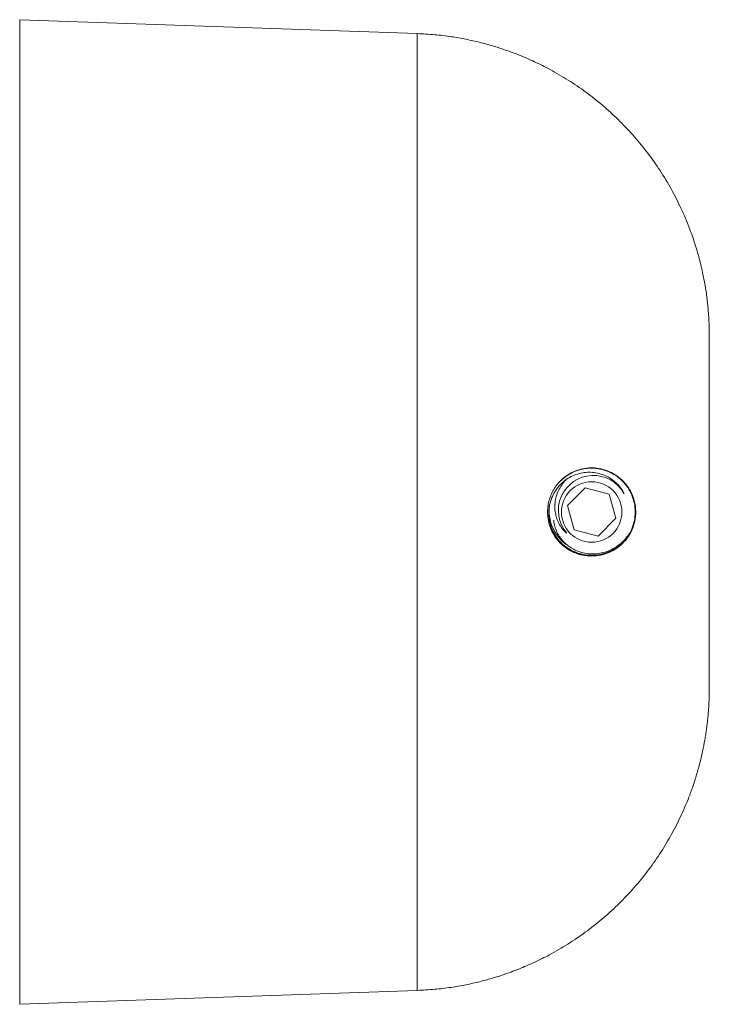
# Model space of a CAD drawing. Units: millimetres. Extents: x -193 to 428, y -147 to 344.
# Drawn here: x 169 to 209, y 268 to 325 of the extents above; entities that cross this region are included whole.
import ezdxf

# ---------------------------------------------------------------- set-up
doc = ezdxf.new("R2010")
doc.units = ezdxf.units.MM

msp = doc.modelspace()

# ---------------------------------------------------------------- linework, layer by layer
at = {"color": 7, "linetype": 'Continuous', "lineweight": 18}
for p, q in [((191.668, 324.285), (168.692, 325.088)), ((208.557, 306.644), (208.54, 307.429)), ((201.376, 298.016), (200.361, 296.99)), ((202.773, 297.65), (201.376, 298.016)), ((203.154, 296.258), (202.773, 297.65)), ((200.361, 296.99), (200.742, 295.598)), ((202.139, 295.232), (203.154, 296.258)), ((200.742, 295.598), (202.139, 295.232)), ((208.54, 285.823), (208.557, 286.604)), ((208.557, 286.529), (208.543, 285.823)), ((208.551, 285.963), (208.557, 286.452)), ((208.557, 286.579), (208.557, 286.527)), ((208.557, 286.527), (208.557, 286.452)), ((208.543, 285.823), (208.54, 285.823)), ((208.546, 285.885), (208.547, 285.963)), ((208.551, 285.963), (208.551, 285.963)), ((168.692, 268.16), (191.668, 268.962))]:
    msp.add_line(p, q, dxfattribs=at)
at = {"color": 8, "linetype": 'Continuous', "lineweight": 18}
for p, q in [((168.692, 325.088), (168.692, 296.624)), ((168.692, 296.624), (168.692, 268.16)), ((199.334, 296.044), (199.417, 295.768))]:
    msp.add_line(p, q, dxfattribs=at)
at = {"color": 7, "linetype": 'Continuous', "lineweight": 18}
msp.add_circle((201.757, 296.624), 1.75, dxfattribs=at)
msp.add_arc((201.858, 296.71), 2.026, 28.6603, 220.5352, dxfattribs=at)
for points, knots in [([(208.545, 307.429), (208.539, 307.586), (208.526, 307.887), (208.494, 308.303), (208.457, 308.676), (208.402, 309.142), (208.313, 309.741), (208.161, 310.532), (207.952, 311.391), (207.681, 312.293), (207.326, 313.277), (206.869, 314.332), (206.29, 315.44), (205.641, 316.495), (204.923, 317.496), (204.14, 318.441), (203.292, 319.328), (202.385, 320.154), (201.422, 320.914), (200.411, 321.604), (199.563, 322.098), (198.908, 322.439), (198.461, 322.655), (198.013, 322.857), (197.562, 323.045), (197.089, 323.226), (196.564, 323.411), (195.958, 323.6), (195.262, 323.789), (194.479, 323.965), (193.611, 324.116), (192.666, 324.234), (192.008, 324.268), (191.668, 324.285)], [0, 0, 0, 0, 0.0180558, 0.0343922, 0.0477354, 0.0608571, 0.0879866, 0.1169473, 0.1530102, 0.188927, 0.2245533, 0.2725866, 0.3202199, 0.3673908, 0.4141079, 0.4608582, 0.507596, 0.5542834, 0.6010312, 0.6477377, 0.6940852, 0.7131545, 0.7320675, 0.7508185, 0.7694019, 0.7879026, 0.8087585, 0.8329954, 0.860501, 0.8911367, 0.9247356, 0.9610996, 1, 1, 1, 1]), ([(208.54, 307.429), (208.543, 307.429), (208.546, 307.429), (208.546, 307.429), (208.546, 307.429)], [0, 0, 0, 0, 0.999987, 1, 1, 1, 1]), ([(208.557, 306.646), (208.557, 306.571), (208.557, 306.419), (208.557, 306.052), (208.557, 305.61), (208.557, 305.097), (208.557, 304.502), (208.557, 303.828), (208.557, 303.087), (208.557, 302.286), (208.557, 301.429), (208.557, 300.523), (208.557, 299.58), (208.557, 298.612), (208.557, 297.624), (208.557, 296.624), (208.557, 295.624), (208.557, 294.636), (208.557, 293.668), (208.557, 292.725), (208.557, 291.819), (208.557, 290.962), (208.557, 290.161), (208.557, 289.42), (208.557, 288.746), (208.557, 288.151), (208.557, 287.638), (208.557, 287.195), (208.557, 286.828), (208.557, 286.677), (208.557, 286.601)], [0, 0, 0, 0, 0.039113, 0.078615, 0.113889, 0.148829, 0.183777, 0.219077, 0.254351, 0.28929, 0.324239, 0.359539, 0.394813, 0.429752, 0.4647, 0.500001, 0.535274, 0.570214, 0.605162, 0.640462, 0.675736, 0.710675, 0.745624, 0.780924, 0.816198, 0.851137, 0.886086, 0.921386, 0.960877, 1, 1, 1, 1]), ([(201.757, 294.074), (201.585, 294.084), (201.241, 294.104), (200.764, 294.259), (200.345, 294.486), (200.006, 294.754), (199.724, 295.068), (199.5, 295.413), (199.331, 295.803), (199.23, 296.207), (199.198, 296.61), (199.224, 296.99), (199.305, 297.351), (199.432, 297.69), (199.605, 298.005), (199.824, 298.3), (200.086, 298.561), (200.399, 298.794), (200.751, 298.978), (201.156, 299.115), (201.591, 299.182), (202.069, 299.17), (202.555, 299.064), (203.013, 298.862), (203.413, 298.582), (203.72, 298.27), (203.955, 297.934), (204.114, 297.619), (204.224, 297.296), (204.29, 296.977), (204.314, 296.646), (204.296, 296.323), (204.241, 296.022), (204.147, 295.711), (204.002, 295.394), (203.779, 295.05), (203.486, 294.73), (203.118, 294.451), (202.713, 294.246), (202.258, 294.103), (201.932, 294.084), (201.757, 294.074)], [0, 0, 0, 0, 0.0354823, 0.0709351, 0.0989373, 0.1269157, 0.1506031, 0.1742734, 0.1980946, 0.2219012, 0.2429819, 0.2640624, 0.2840073, 0.3039588, 0.3246619, 0.3453752, 0.3683596, 0.3913569, 0.4179896, 0.4446367, 0.4760314, 0.5074385, 0.543721, 0.5799976, 0.6115966, 0.6431593, 0.6657508, 0.6883135, 0.7063711, 0.7244118, 0.7425626, 0.7607127, 0.7771172, 0.793533, 0.8160838, 0.8386661, 0.8694874, 0.9003468, 0.9319851, 0.9636303, 1, 1, 1, 1]), ([(199.353, 295.94), (199.329, 296.053), (199.281, 296.279), (199.268, 296.649), (199.315, 297.038), (199.432, 297.432), (199.615, 297.797), (199.853, 298.123), (200.143, 298.404), (200.475, 298.631), (200.839, 298.796), (201.222, 298.897), (201.616, 298.931), (202.007, 298.899), (202.386, 298.799), (202.74, 298.639), (203.059, 298.422), (203.332, 298.155), (203.52, 297.915), (203.594, 297.758), (203.614, 297.716)], [0, 0, 0, 0, 0.0511937, 0.1023872, 0.1633985, 0.2244099, 0.2838772, 0.3433445, 0.4028074, 0.4622602, 0.5207555, 0.5792509, 0.6372174, 0.6951741, 0.7526662, 0.8101585, 0.8665457, 0.9229311, 0.9793206, 1, 1, 1, 1]), ([(199.968, 298.43), (200.086, 298.535), (200.328, 298.751), (200.766, 298.978), (201.243, 299.125), (201.741, 299.173), (202.238, 299.124), (202.716, 298.979), (203.157, 298.744), (203.543, 298.427), (203.86, 298.04), (204.096, 297.599), (204.241, 297.121), (204.29, 296.624), (204.24, 296.127), (204.103, 295.657), (203.943, 295.38), (203.866, 295.246)], [0, 0, 0, 0, 0.063967, 0.131179, 0.198397, 0.265617, 0.332838, 0.400056, 0.467268, 0.534472, 0.601669, 0.668858, 0.736042, 0.803223, 0.870403, 0.937587, 1, 1, 1, 1]), ([(200.318, 295.393), (200.24, 295.466), (200.083, 295.613), (199.898, 295.879), (199.76, 296.171), (199.666, 296.489), (199.622, 296.825), (199.633, 297.178), (199.705, 297.529), (199.835, 297.871), (200.024, 298.184), (200.171, 298.39), (200.267, 298.474), (200.27, 298.477)], [0, 0, 0, 0, 0.0933921, 0.186784, 0.2799667, 0.3732083, 0.4735801, 0.5739516, 0.6786015, 0.7832975, 0.8897367, 0.9961762, 1, 1, 1, 1]), ([(199.314, 296.935), (199.306, 296.824), (199.288, 296.573), (199.343, 296.185), (199.463, 295.786), (199.652, 295.415), (199.9, 295.086), (200.145, 294.842), (200.319, 294.731), (200.378, 294.693)], [0, 0, 0, 0, 0.128398, 0.287771, 0.447122, 0.605516, 0.763909, 0.919166, 1, 1, 1, 1]), ([(199.562, 296.148), (199.562, 296.14), (199.565, 296.019), (199.623, 295.786), (199.741, 295.459), (199.92, 295.155), (200.147, 294.882), (200.417, 294.648), (200.728, 294.451), (201.078, 294.304), (201.458, 294.214), (201.848, 294.191), (202.243, 294.229), (202.635, 294.332), (203.017, 294.5), (203.369, 294.734), (203.626, 294.972), (203.758, 295.131), (203.799, 295.18)], [0, 0, 0, 0, 0.0038546, 0.066174, 0.1284928, 0.1921722, 0.2558706, 0.3200004, 0.3841301, 0.4541463, 0.5241631, 0.594043, 0.663959, 0.737923, 0.8118882, 0.8884938, 0.9651346, 1, 1, 1, 1]), ([(202.498, 294.206), (202.461, 294.196), (202.276, 294.142), (201.946, 294.091), (201.511, 294.097), (201.099, 294.173), (200.705, 294.316), (200.338, 294.524), (200.011, 294.791), (199.737, 295.106), (199.5, 295.485), (199.405, 295.777), (199.353, 295.94)], [0, 0, 0, 0, 0.028729, 0.144097, 0.248723, 0.352905, 0.456897, 0.560705, 0.667527, 0.771253, 0.872031, 1, 1, 1, 1]), ([(202.498, 294.206), (202.374, 294.173), (202.126, 294.107), (201.703, 294.079), (201.243, 294.123), (200.765, 294.268), (200.325, 294.505), (199.946, 294.808), (199.755, 295.06), (199.664, 295.18)], [0, 0, 0, 0, 0.119854, 0.239872, 0.394868, 0.549858, 0.704836, 0.859796, 1, 1, 1, 1]), ([(202.498, 294.206), (202.574, 294.232), (202.781, 294.301), (203.098, 294.466), (203.427, 294.712), (203.684, 294.976), (203.813, 295.167), (203.866, 295.246)], [0, 0, 0, 0, 0.136278, 0.373421, 0.607277, 0.836688, 1, 1, 1, 1]), ([(203.799, 295.18), (203.818, 295.205), (203.842, 295.235), (203.867, 295.267), (203.875, 295.276), (203.878, 295.279), (203.88, 295.281), (203.881, 295.282), (203.882, 295.282), (203.882, 295.282), (203.883, 295.282), (203.883, 295.282), (203.883, 295.281), (203.883, 295.28), (203.882, 295.275), (203.876, 295.264), (203.87, 295.253), (203.866, 295.246)], [0, 0, 0, 0, 0.5445624, 0.6583853, 0.7114211, 0.7378594, 0.7474487, 0.7565535, 0.7610521, 0.7644744, 0.7668316, 0.7692108, 0.7720208, 0.7768054, 0.7916821, 0.8600067, 1, 1, 1, 1]), ([(191.668, 268.962), (192.007, 268.98), (192.662, 269.013), (193.604, 269.13), (194.469, 269.28), (195.25, 269.456), (195.945, 269.643), (196.55, 269.832), (197.075, 270.016), (197.547, 270.197), (197.997, 270.384), (198.444, 270.584), (198.889, 270.799), (199.541, 271.137), (200.386, 271.628), (201.394, 272.313), (202.355, 273.068), (203.261, 273.889), (204.107, 274.77), (204.89, 275.709), (205.608, 276.703), (206.258, 277.751), (206.838, 278.853), (207.269, 279.835), (207.582, 280.676), (207.806, 281.362), (208.003, 282.062), (208.168, 282.758), (208.278, 283.325), (208.349, 283.751), (208.392, 284.047), (208.429, 284.328), (208.462, 284.617), (208.495, 284.953), (208.525, 285.37), (208.545, 285.717), (208.548, 285.925), (208.549, 285.963)], [0, 0, 0, 0, 0.038539, 0.074576, 0.107886, 0.138275, 0.165579, 0.189659, 0.210407, 0.228752, 0.247155, 0.265723, 0.284451, 0.303333, 0.349229, 0.395492, 0.4418, 0.488049, 0.534343, 0.580655, 0.626924, 0.673624, 0.720787, 0.768383, 0.795439, 0.822782, 0.850377, 0.878106, 0.904114, 0.915993, 0.927293, 0.938022, 0.948218, 0.960461, 0.976332, 0.995731, 1, 1, 1, 1])]:
    msp.add_open_spline(points, degree=3, knots=knots, dxfattribs=at)
at = {"color": 8, "linetype": 'Continuous', "lineweight": 18}
for points, knots in [([(191.668, 268.962), (191.668, 268.988), (191.668, 269.039), (191.668, 269.453), (191.668, 270.11), (191.668, 271.027), (191.668, 272.189), (191.668, 273.587), (191.668, 275.207), (191.668, 277.033), (191.668, 279.047), (191.668, 281.231), (191.668, 283.563), (191.668, 286.021), (191.668, 288.581), (191.668, 291.219), (191.668, 293.908), (191.668, 296.624), (191.668, 299.339), (191.668, 302.029), (191.668, 304.666), (191.668, 307.226), (191.668, 309.684), (191.668, 312.016), (191.668, 314.2), (191.668, 316.215), (191.668, 318.041), (191.668, 319.66), (191.668, 321.058), (191.668, 322.22), (191.668, 323.138), (191.668, 323.794), (191.668, 324.208), (191.668, 324.26), (191.668, 324.285)], [0, 0, 0, 0, 0.03125, 0.0625, 0.09375, 0.125, 0.15625, 0.1875, 0.21875, 0.25, 0.28125, 0.3125, 0.34375, 0.375, 0.40625, 0.4375, 0.46875, 0.5, 0.53125, 0.5625, 0.59375, 0.625, 0.65625, 0.6875, 0.71875, 0.75, 0.78125, 0.8125, 0.84375, 0.875, 0.90625, 0.9375, 0.96875, 1, 1, 1, 1]), ([(199.472, 295.621), (199.537, 295.488), (199.672, 295.209), (199.98, 294.845), (200.358, 294.532), (200.795, 294.299), (201.268, 294.156), (201.757, 294.108), (202.247, 294.156), (202.721, 294.299), (203.156, 294.533), (203.524, 294.83), (203.711, 295.069), (203.799, 295.18)], [0, 0, 0, 0, 0.084041, 0.17607, 0.268098, 0.361939, 0.455781, 0.547809, 0.639838, 0.733679, 0.82752, 0.919548, 1, 1, 1, 1])]:
    msp.add_open_spline(points, degree=3, knots=knots, dxfattribs=at)

doc.saveas('drawing.dxf')
